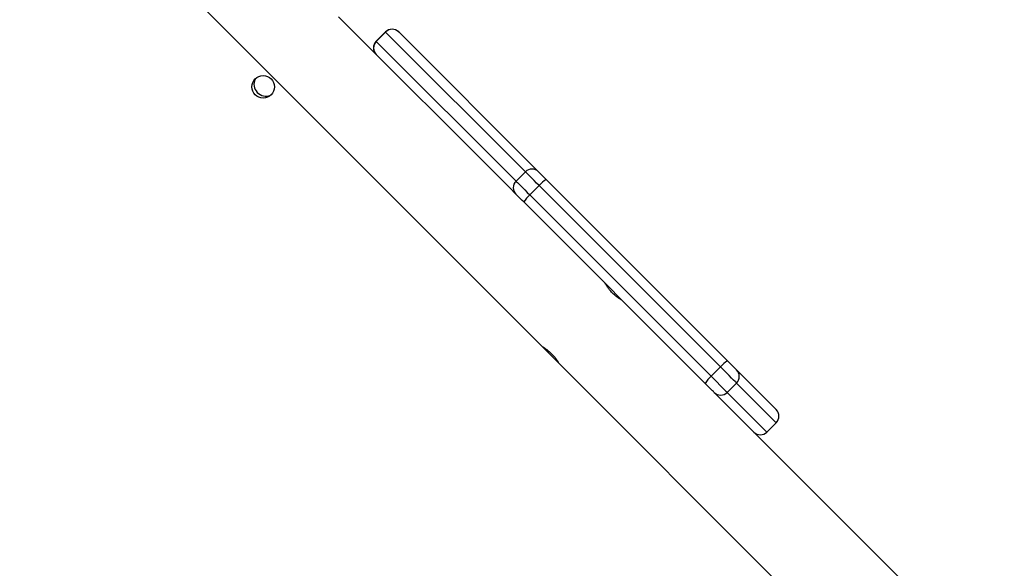
# Model space of a CAD drawing. Units: centimetres. Extents: x 4218 to 5139, y -2647 to -1768.
# Drawn here: x 4844 to 4881, y -2148 to -2128 of the extents above; entities that cross this region are included whole.
import ezdxf

# ---------------------------------------------------------------- set-up
doc = ezdxf.new("R2010")
doc.units = ezdxf.units.CM
doc.header["$PDSIZE"] = -1
doc.dimstyles.new('ISO-25', dxfattribs={"dimtxt": 2.5, "dimasz": 2.5, "dimexe": 1.25, "dimexo": 0.625, "dimtad": 1, "dimtxsty": 'Standard', "dimcen": 2.5, "dimadec": 0, "dimazin": 0, "dimtfac": 1, "dimtmove": 0, "dimatfit": 3, "dimfxl": 1, "dimarcsym": 0})

# ---------------------------------------------------------------- blocks, each defined once
blk = doc.blocks.new('*D10')
at = {"color": 0, "lineweight": -2, "transparency": 16777216}
for p, q in [((4759.475, -2052.62), (5022.437, -2052.62)), ((5021.437, -2056.176), (5021.437, -2214.501)), ((5021.437, -2385.023), (5021.437, -2227.549)), ((4881.53, -2388.579), (5022.437, -2388.579))]:
    blk.add_line(p, q, dxfattribs=at)
at = {"color": 0, "transparency": 16777216}
for points in [[(5022.03, -2056.176), (5020.844, -2056.176), (5021.437, -2052.62)], [(5020.844, -2385.023), (5022.03, -2385.023), (5021.437, -2388.579)]]:
    blk.add_solid(points, dxfattribs=at)
at = {"layer": 'Defpoints', "color": 0, "transparency": 16777216}
for p in [(4758.475, -2052.62), (4880.53, -2388.579), (5021.437, -2388.579)]:
    blk.add_point(p, dxfattribs=at)
at = {"color": 0, "transparency": 16777216, "insert": (5021.437, -2221.025), "char_height": 10, "attachment_point": 5}
blk.add_mtext('336', dxfattribs=at)

msp = doc.modelspace()

# ---------------------------------------------------------------- linework, layer by layer
at = {"color": 7, "linetype": 'Continuous', "lineweight": 25}
for p, q in [((4846.968, -2123.369), (4863.562, -2139.963)), ((4862.324, -2133.959), (4855.871, -2127.506)), ((4857.644, -2128.077), (4857.291, -2128.431)), ((4857.648, -2128.081), (4857.295, -2128.435)), ((4857.648, -2128.081), (4857.644, -2128.077)), ((4862.928, -2133.361), (4857.648, -2128.081)), ((4858.139, -2128.077), (4858.141, -2128.079)), ((4858.141, -2128.079), (4863.421, -2133.359)), ((4857.291, -2128.431), (4857.295, -2128.435)), ((4857.295, -2128.435), (4862.574, -2133.714)), ((4862.928, -2133.361), (4862.574, -2133.714)), ((4863.421, -2133.359), (4863.713, -2133.651)), ((4863.713, -2133.651), (4870.565, -2140.503)), ((4862.573, -2134.208), (4862.324, -2133.959)), ((4863.447, -2133.88), (4863.094, -2134.234)), ((4870.299, -2140.732), (4863.447, -2133.88)), ((4869.716, -2141.351), (4862.865, -2134.5)), ((4863.094, -2134.234), (4869.945, -2141.085)), ((4863.563, -2139.964), (4864.187, -2140.588)), ((4864.192, -2140.593), (4872.522, -2148.923)), ((4870.299, -2140.732), (4869.945, -2141.085)), ((4870.565, -2140.503), (4870.907, -2140.845)), ((4870.907, -2140.845), (4872.405, -2142.343)), ((4870.907, -2141.34), (4870.553, -2141.693)), ((4872.405, -2142.838), (4870.907, -2141.34)), ((4870.141, -2141.776), (4870.058, -2141.693)), ((4877.288, -2148.923), (4870.141, -2141.776)), ((4870.553, -2141.693), (4872.051, -2143.191)), ((4872.051, -2143.191), (4872.405, -2142.838)), ((4872.405, -2142.838), (4872.051, -2143.191)), ((4872.405, -2142.838), (4872.405, -2142.838)), ((4872.051, -2143.191), (4872.051, -2143.191))]:
    msp.add_line(p, q, dxfattribs=at)
at = {"color": 7, "linetype": 'Continuous', "lineweight": 25, "flags": 128}
for points in [[(4863.447, -2133.88), (4863.351, -2133.784), (4863.259, -2133.692), (4863.174, -2133.607), (4863.098, -2133.531), (4863.034, -2133.467), (4862.983, -2133.416), (4862.947, -2133.38), (4862.928, -2133.361)], [(4862.574, -2133.714), (4862.594, -2133.734), (4862.629, -2133.769), (4862.68, -2133.82), (4862.744, -2133.884), (4862.82, -2133.96), (4862.905, -2134.045), (4862.998, -2134.138), (4863.094, -2134.234)], [(4862.865, -2134.5), (4862.811, -2134.446), (4862.759, -2134.394), (4862.711, -2134.346), (4862.668, -2134.303), (4862.632, -2134.267), (4862.604, -2134.239), (4862.584, -2134.219), (4862.573, -2134.208)], [(4870.907, -2141.34), (4870.892, -2141.325), (4870.854, -2141.287), (4870.796, -2141.229), (4870.719, -2141.152), (4870.627, -2141.06), (4870.524, -2140.957), (4870.413, -2140.846), (4870.299, -2140.732)], [(4869.945, -2141.085), (4870.059, -2141.199), (4870.17, -2141.31), (4870.274, -2141.414), (4870.366, -2141.506), (4870.443, -2141.583), (4870.501, -2141.641), (4870.538, -2141.678), (4870.553, -2141.693)], [(4870.058, -2141.693), (4870.05, -2141.685), (4870.029, -2141.664), (4869.996, -2141.631), (4869.953, -2141.588), (4869.901, -2141.536), (4869.843, -2141.478), (4869.78, -2141.415), (4869.716, -2141.351)]]:
    msp.add_lwpolyline(points, dxfattribs=at)
at = {"color": 7, "linetype": 'Continuous', "lineweight": 25}
msp.add_circle((4853.021, -2130.15), 0.425, dxfattribs=at)
for centre, radius, start, end in [((4857.892, -2128.325), 0.35, 45, 135), ((4857.896, -2128.327), 0.349, 45.1902, 135.1891), ((4857.538, -2128.678), 0.35, 135, 225), ((4857.54, -2128.682), 0.349, 134.8111, 224.8123), ((4853.121, -2130.05), 0.45, 154.7482, 292.965), ((4863.175, -2133.607), 0.349, 45.1882, 135.1884), ((4862.82, -2133.962), 0.349, 134.8131, 224.8104), ((4864.348, -2134.657), 1.189, 122.2237, 139.1954), ((4863.871, -2135.134), 1.189, 130.8028, 147.7806), ((4871.198, -2141.508), 1.188, 122.2145, 139.1992), ((4870.659, -2141.092), 0.35, 314.9857, 44.9867), ((4870.722, -2141.985), 1.188, 130.798, 147.7828), ((4870.306, -2141.446), 0.35, 225.0174, 315.0102), ((4872.157, -2142.59), 0.35, 315, 45), ((4872.157, -2142.59), 0.35, 314.9879, 44.9845), ((4871.804, -2142.944), 0.35, 225, 315), ((4871.804, -2142.944), 0.35, 225.0133, 315.0143)]:
    msp.add_arc(centre, radius, start, end, dxfattribs=at)
for points, knots in [([(4866.573, -2138.21), (4866.574, -2138.211), (4866.58, -2138.214), (4866.546, -2138.194), (4866.476, -2138.151), (4866.374, -2138.079), (4866.262, -2137.985), (4866.155, -2137.876), (4866.065, -2137.767), (4865.997, -2137.669), (4865.956, -2137.601), (4865.938, -2137.571), (4865.942, -2137.578), (4865.943, -2137.579)], [0, 0, 0, 0, 0.031544, 0.135051, 0.239622, 0.347405, 0.455819, 0.560968, 0.664119, 0.769575, 0.878064, 0.985693, 1, 1, 1, 1]), ([(4863.564, -2139.962), (4863.563, -2139.962), (4863.561, -2139.961), (4863.606, -2139.987), (4863.686, -2140.038), (4863.792, -2140.117), (4863.905, -2140.216), (4864.008, -2140.326), (4864.092, -2140.434), (4864.153, -2140.525), (4864.189, -2140.586), (4864.192, -2140.591), (4864.193, -2140.593)], [0, 0, 0, 0, 0.060241, 0.163691, 0.269185, 0.377648, 0.485458, 0.589731, 0.693207, 0.799733, 0.908523, 1, 1, 1, 1])]:
    msp.add_open_spline(points, degree=3, knots=knots, dxfattribs=at)

# ---------------------------------------------------------------- dimensions: what is measured, and where the dimension line sits
dim = msp.add_linear_dim(base=(5021.437, -2388.579), p1=(4758.475, -2052.62), p2=(4880.53, -2388.579), angle=90, dimstyle='ISO-25', override={"dimtxt": 10, "dimasz": 3.556, "dimexe": 1, "dimexo": 1, "dimgap": 1.524, "dimtih": 1, "dimtoh": 1, "dimdec": 0, "dimzin": 1, "dimadec": 2, "dimtzin": 1})
dim.commit()
dim.dimension.update_dxf_attribs({"geometry": '*D10', "text_midpoint": (5021.437, -2221.025), "dimtype": 160})

doc.saveas('drawing.dxf')
